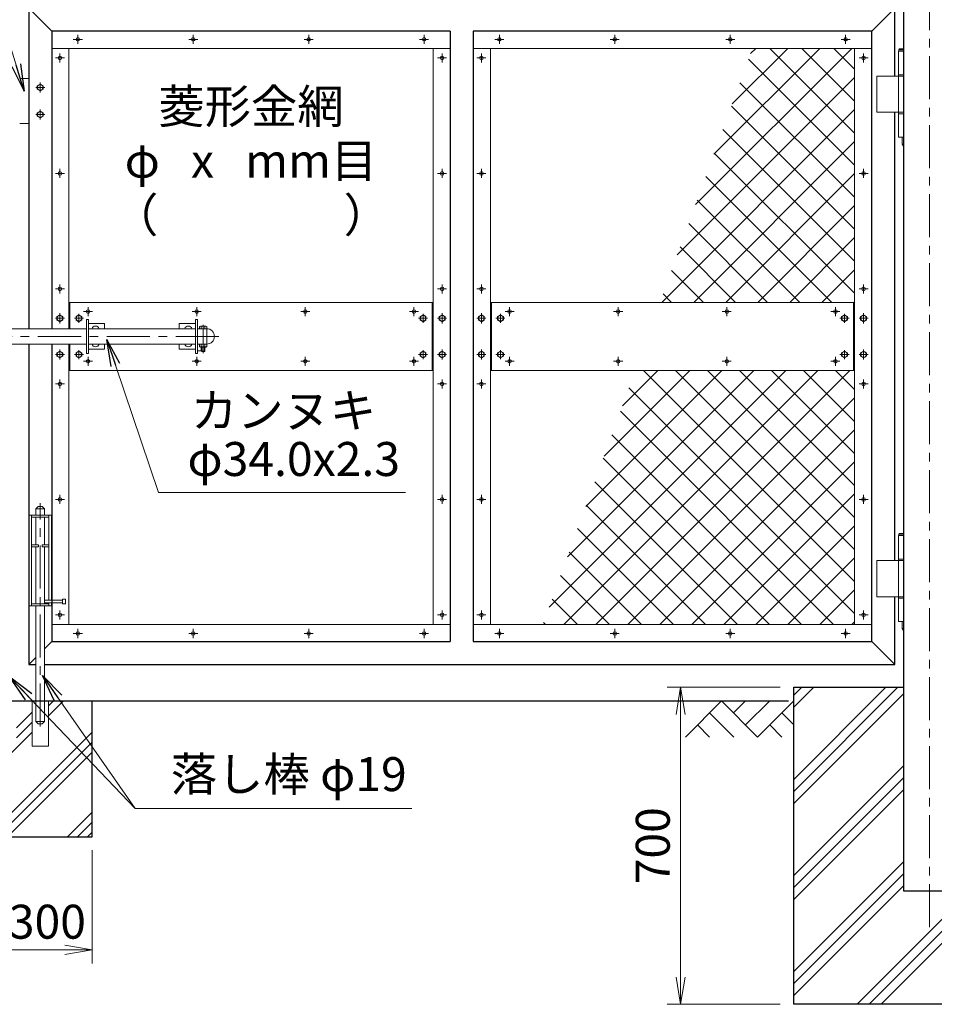
# Model space of a CAD drawing. Units: millimetres. Extents: x 0 to 12600, y 8910 to 17820.
# Drawn here: x 4969 to 6989, y 10884 to 13059 of the extents above; entities that cross this region are included whole.
import ezdxf
from ezdxf.enums import TextEntityAlignment as Align

# ---------------------------------------------------------------- set-up
doc = ezdxf.new("R2010")
doc.units = ezdxf.units.MM
doc.header["$LTSCALE"] = 3
doc.header["$MEASUREMENT"] = 0
doc.linetypes.add('CENTER', pattern=[50.8, 31.75, -6.35, 6.35, -6.35])
doc.layers.get('Defpoints').update_dxf_attribs({"color": 8})
for name, color, linetype in [('D-BGD', 7, 'Continuous'), ('D-STR1', 1, 'Continuous'), ('D-STR4', 7, 'Continuous')]:
    doc.layers.add(name, color=color, linetype=linetype)
for name, color, linetype, lineweight in [('D-BMK', 2, 'CENTER', 13), ('D-DCR-HCH', 7, 'Continuous', 13), ('D-STR-DIM', 7, 'Continuous', 13), ('D-STR-TXT', 7, 'Continuous', 13), ('D-STR3', 3, 'Continuous', 13)]:
    doc.layers.add(name, color=color, linetype=linetype, lineweight=lineweight)
doc.styles.add('ゴシック', font='txt')
doc.dimstyles.new('STYLE', dxfattribs={"dimscale": 30, "dimtxt": 2.5, "dimasz": 2, "dimexe": 1, "dimexo": 1, "dimgap": 0.8, "dimtad": 1, "dimdsep": 46, "dimtxsty": 'ゴシック', "dimblk": 'OPEN', "dimcen": 1e-08, "dimclrd": 256, "dimclre": 256, "dimclrt": 256, "dimadec": 0, "dimazin": 2, "dimtfac": 1, "dimtmove": 2, "dimatfit": 3, "dimldrblk": 'OPEN', "dimfxl": 1, "dimtolj": 1, "dimtzin": 0, "dimlwd": -1, "dimlwe": -1, "dimarcsym": 0})

# ---------------------------------------------------------------- blocks, each defined once
blk = doc.blocks.new('_Open')
at = {"color": 0, "linetype": 'ByBlock', "lineweight": -2}
for p, q in [((-1, 0.167), (0, 0)), ((-1, -0.167), (0, 0)), ((0, 0), (-1, 0))]:
    blk.add_line(p, q, dxfattribs=at)
blk = doc.blocks.new('*D13')
at = {"layer": 'D-STR-DIM'}
for p, q in [((6678.6, 10854.5), (6678.6, 10604.5)), ((7278.6, 10854.5), (7278.6, 10604.5)), ((6738.6, 10634.5), (7218.6, 10634.5))]:
    blk.add_line(p, q, dxfattribs=at)
at = {"layer": 'Defpoints', "color": 0}
for p in [(6678.6, 10884.5), (7278.6, 10884.5), (7278.6, 10634.5)]:
    blk.add_point(p, dxfattribs=at)
at = {"layer": 'D-STR-DIM', "linetype": 'ByBlock', "xscale": 60, "yscale": 60, "zscale": 60, "rotation": 180}
blk.add_blockref('_Open', (6678.6, 10634.5), dxfattribs=at)
at = {"layer": 'D-STR-DIM', "linetype": 'ByBlock', "xscale": 60, "yscale": 60, "zscale": 60}
blk.add_blockref('_Open', (7278.6, 10634.5), dxfattribs=at)
at = {"layer": 'D-STR-DIM', "insert": (6978.6, 10696.7), "char_height": 75, "attachment_point": 5, "style": 'ゴシック'}
blk.add_mtext('\\A1;□600', dxfattribs=at)
blk = doc.blocks.new('*D14')
at = {"layer": 'D-STR-DIM'}
for p, q in [((6648.6, 11584.5), (6398.6, 11584.5)), ((6428.6, 10944.5), (6428.6, 11524.5)), ((6648.6, 10884.5), (6398.6, 10884.5))]:
    blk.add_line(p, q, dxfattribs=at)
at = {"layer": 'Defpoints', "color": 0}
for p in [(6428.6, 11584.5), (6678.6, 11584.5), (6678.6, 10884.5)]:
    blk.add_point(p, dxfattribs=at)
at = {"layer": 'D-STR-DIM', "linetype": 'ByBlock', "xscale": 60, "yscale": 60, "zscale": 60}
for p, rotation in [((6428.6, 11584.5), 90), ((6428.6, 10884.5), 270)]:
    blk.add_blockref('_Open', p, dxfattribs=dict(at, rotation=rotation))
at = {"layer": 'D-STR-DIM', "insert": (6367.1, 11234.5), "char_height": 75, "attachment_point": 5, "rotation": 90, "style": 'ゴシック'}
blk.add_mtext('\\A1;700', dxfattribs=at)
blk = doc.blocks.new('*D24')
at = {"layer": 'D-STR-DIM'}
for p, q in [((4828.6, 11224.5), (4828.6, 10974.5)), ((5128.6, 11224.5), (5128.6, 10974.5)), ((4888.6, 11004.5), (5068.6, 11004.5))]:
    blk.add_line(p, q, dxfattribs=at)
at = {"layer": 'Defpoints', "color": 0}
for p in [(4828.6, 11254.5), (5128.6, 11254.5), (5128.6, 11004.5)]:
    blk.add_point(p, dxfattribs=at)
at = {"layer": 'D-STR-DIM', "linetype": 'ByBlock', "xscale": 60, "yscale": 60, "zscale": 60, "rotation": 180}
blk.add_blockref('_Open', (4828.6, 11004.5), dxfattribs=at)
at = {"layer": 'D-STR-DIM', "linetype": 'ByBlock', "xscale": 60, "yscale": 60, "zscale": 60}
blk.add_blockref('_Open', (5128.6, 11004.5), dxfattribs=at)
at = {"layer": 'D-STR-DIM', "insert": (4978.6, 11066.7), "char_height": 75, "attachment_point": 5, "style": 'ゴシック'}
blk.add_mtext('\\A1;□300', dxfattribs=at)

msp = doc.modelspace()

# ---------------------------------------------------------------- hatches: boundary and pattern name
at = {"layer": 'D-DCR-HCH'}
h = msp.add_hatch(dxfattribs=at)
h.set_pattern_fill('ANSI37', color=256, scale=400)
h.set_pattern_definition([(45, (-35569.02, 16794.135), (-35.35534, 35.35534), []), (135, (-35569.02, 16794.135), (-35.35534, -35.35534), [])])
h.paths.add_polyline_path([(6812.82, 12995.681), (6587.27, 12995.681), (6383.01, 12434.481), (6812.82, 12434.481)])
h.paths.add_polyline_path([(6812.82, 12284.481), (6328.414, 12284.481), (6124.154, 11723.281), (6812.82, 11723.281)])
h = msp.add_hatch(dxfattribs=at)
h.set_pattern_fill('PLAST', color=256, scale=600, angle=45)
h.set_pattern_definition([(45, (-34200.56, 7784.14), (-106.066, 106.066), []), (45, (-34213.81, 7797.4), (-106.066, 106.066), []), (45, (-34227.07, 7810.65), (-106.066, 106.066), [])])
h.paths.add_polyline_path([(7278.62, 10884.481), (7278.62, 11584.481), (7035.77, 11584.481), (7035.77, 11134.481), (6921.47, 11134.481), (6921.47, 11584.481), (6678.62, 11584.481), (6678.62, 10884.481)])
h = msp.add_hatch(dxfattribs=at)
h.set_pattern_fill('PLAST', color=256, scale=500, angle=45)
h.set_pattern_definition([(45, (-19146.1, 8910), (-88.38835, 88.38835), []), (45, (-19157.14, 8921.05), (-88.38835, 88.38835), []), (45, (-19168.19, 8932.1), (-88.38835, 88.38835), [])])
h.paths.add_polyline_path([(5128.62, 11554.481), (5032.02, 11554.481), (5032.02, 11454.481), (4996.02, 11454.481), (4996.02, 11554.481), (4961.22, 11554.481), (4961.22, 11454.481), (4925.22, 11454.481), (4925.22, 11554.481), (4828.62, 11554.481), (4828.62, 11254.481), (5128.62, 11254.481)])

# ---------------------------------------------------------------- linework, layer by layer
at = {"layer": 'D-BGD'}
msp.add_line((3278.62, 11554.481), (6666.62, 11554.481), dxfattribs=at)
at = {"layer": 'D-BMK'}
for p, q in [((6978.62, 11054.481), (6978.62, 14164.481)), ((5087.094, 13015.681), (5107.045, 13015.681)), ((5097.07, 13005.705), (5097.07, 13025.656)), ((5342.094, 13015.681), (5362.045, 13015.681)), ((5352.07, 13005.705), (5352.07, 13025.656)), ((5597.094, 13015.681), (5617.045, 13015.681)), ((5607.07, 13005.705), (5607.07, 13025.656)), ((5852.094, 13015.681), (5872.045, 13015.681)), ((5862.07, 13005.705), (5862.07, 13025.656)), ((6018.194, 13015.681), (6038.145, 13015.681)), ((6028.17, 13005.705), (6028.17, 13025.656)), ((6273.194, 13015.681), (6293.145, 13015.681)), ((6283.17, 13005.705), (6283.17, 13025.656)), ((6528.194, 13015.681), (6548.145, 13015.681)), ((6538.17, 13005.705), (6538.17, 13025.656)), ((6783.194, 13015.681), (6803.145, 13015.681)), ((6793.17, 13005.705), (6793.17, 13025.656)), ((5057.42, 12964.505), (5057.42, 12984.456)), ((5901.72, 12964.505), (5901.72, 12984.456)), ((5988.52, 12964.505), (5988.52, 12984.456)), ((6832.82, 12964.505), (6832.82, 12984.456)), ((5067.395, 12974.481), (5047.444, 12974.481)), ((5891.744, 12974.481), (5911.695, 12974.481)), ((5998.495, 12974.481), (5978.544, 12974.481)), ((6822.844, 12974.481), (6842.795, 12974.481)), ((5014.02, 12920.622), (5014.02, 12898.34)), ((5004.02, 12909.481), (5024.02, 12909.481)), ((5014.02, 12860.622), (5014.02, 12838.34)), ((5004.02, 12849.481), (5024.02, 12849.481)), ((5057.42, 12709.505), (5057.42, 12729.456)), ((5901.72, 12709.505), (5901.72, 12729.456)), ((5988.52, 12709.505), (5988.52, 12729.456)), ((6832.82, 12709.505), (6832.82, 12729.456)), ((5067.395, 12719.481), (5047.444, 12719.481)), ((5891.744, 12719.481), (5911.695, 12719.481)), ((5998.495, 12719.481), (5978.544, 12719.481)), ((6822.844, 12719.481), (6842.795, 12719.481)), ((5067.395, 12464.481), (5047.444, 12464.481)), ((5057.42, 12454.505), (5057.42, 12474.456)), ((5891.744, 12464.481), (5911.695, 12464.481)), ((5901.72, 12454.505), (5901.72, 12474.456)), ((5998.495, 12464.481), (5978.544, 12464.481)), ((5988.52, 12454.505), (5988.52, 12474.456)), ((6822.844, 12464.481), (6842.795, 12464.481)), ((6832.82, 12454.505), (6832.82, 12474.456)), ((5119.57, 12404.505), (5119.57, 12424.456)), ((5359.57, 12404.505), (5359.57, 12424.456)), ((5599.57, 12404.505), (5599.57, 12424.456)), ((5839.57, 12404.505), (5839.57, 12424.456)), ((6050.67, 12404.505), (6050.67, 12424.456)), ((6290.67, 12404.505), (6290.67, 12424.456)), ((6530.67, 12404.505), (6530.67, 12424.456)), ((6770.67, 12404.505), (6770.67, 12424.456)), ((5067.42, 12399.481), (5047.42, 12399.481)), ((5057.42, 12410.622), (5057.42, 12388.34)), ((5109.57, 12399.481), (5089.57, 12399.481)), ((5099.57, 12409.481), (5099.57, 12389.481)), ((5129.545, 12414.481), (5109.594, 12414.481)), ((5369.545, 12414.481), (5349.594, 12414.481)), ((5609.545, 12414.481), (5589.594, 12414.481)), ((5849.545, 12414.481), (5829.594, 12414.481)), ((5849.57, 12399.481), (5869.57, 12399.481)), ((5859.57, 12409.481), (5859.57, 12389.481)), ((5891.72, 12399.481), (5911.72, 12399.481)), ((5901.72, 12410.622), (5901.72, 12388.34)), ((5998.52, 12399.481), (5978.52, 12399.481)), ((5988.52, 12410.622), (5988.52, 12388.34)), ((6040.67, 12399.481), (6020.67, 12399.481)), ((6030.67, 12409.481), (6030.67, 12389.481)), ((6060.645, 12414.481), (6040.694, 12414.481)), ((6300.645, 12414.481), (6280.694, 12414.481)), ((6540.645, 12414.481), (6520.694, 12414.481)), ((6780.645, 12414.481), (6760.694, 12414.481)), ((6780.67, 12399.481), (6800.67, 12399.481)), ((6790.67, 12409.481), (6790.67, 12389.481)), ((6822.82, 12399.481), (6842.82, 12399.481)), ((6832.82, 12410.622), (6832.82, 12388.34)), ((5373.87, 12385.225), (5373.87, 12322.325)), ((5408.87, 12359.481), (4488.87, 12359.481)), ((5067.42, 12319.481), (5047.42, 12319.481)), ((5057.42, 12330.622), (5057.42, 12308.34)), ((5109.57, 12319.481), (5089.57, 12319.481)), ((5099.57, 12329.481), (5099.57, 12309.481)), ((5119.57, 12314.456), (5119.57, 12294.505)), ((5359.57, 12314.456), (5359.57, 12294.505)), ((5599.57, 12314.456), (5599.57, 12294.505)), ((5839.57, 12314.456), (5839.57, 12294.505)), ((5849.57, 12319.481), (5869.57, 12319.481)), ((5859.57, 12329.481), (5859.57, 12309.481)), ((5891.72, 12319.481), (5911.72, 12319.481)), ((5901.72, 12330.622), (5901.72, 12308.34)), ((5998.52, 12319.481), (5978.52, 12319.481)), ((5988.52, 12330.622), (5988.52, 12308.34)), ((6040.67, 12319.481), (6020.67, 12319.481)), ((6030.67, 12329.481), (6030.67, 12309.481)), ((6050.67, 12314.456), (6050.67, 12294.505)), ((6290.67, 12314.456), (6290.67, 12294.505)), ((6530.67, 12314.456), (6530.67, 12294.505)), ((6770.67, 12314.456), (6770.67, 12294.505)), ((6780.67, 12319.481), (6800.67, 12319.481)), ((6790.67, 12329.481), (6790.67, 12309.481)), ((6822.82, 12319.481), (6842.82, 12319.481)), ((6832.82, 12330.622), (6832.82, 12308.34)), ((5129.545, 12304.481), (5109.594, 12304.481)), ((5369.545, 12304.481), (5349.594, 12304.481)), ((5609.545, 12304.481), (5589.594, 12304.481)), ((5849.545, 12304.481), (5829.594, 12304.481)), ((6060.645, 12304.481), (6040.694, 12304.481)), ((6300.645, 12304.481), (6280.694, 12304.481)), ((6540.645, 12304.481), (6520.694, 12304.481)), ((6780.645, 12304.481), (6760.694, 12304.481)), ((5067.395, 12254.481), (5047.444, 12254.481)), ((5057.42, 12264.456), (5057.42, 12244.505)), ((5891.744, 12254.481), (5911.695, 12254.481)), ((5901.72, 12264.456), (5901.72, 12244.505)), ((5998.495, 12254.481), (5978.544, 12254.481)), ((5988.52, 12264.456), (5988.52, 12244.505)), ((6822.844, 12254.481), (6842.795, 12254.481)), ((6832.82, 12264.456), (6832.82, 12244.505)), ((5057.42, 12009.456), (5057.42, 11989.505)), ((5901.72, 12009.456), (5901.72, 11989.505)), ((5988.52, 12009.456), (5988.52, 11989.505)), ((6832.82, 12009.456), (6832.82, 11989.505)), ((5014.02, 11497.802), (5014.02, 11991.291)), ((5067.395, 11999.481), (5047.444, 11999.481)), ((5891.744, 11999.481), (5911.695, 11999.481)), ((5998.495, 11999.481), (5978.544, 11999.481)), ((6822.844, 11999.481), (6842.795, 11999.481)), ((5067.395, 11744.481), (5047.444, 11744.481)), ((5057.42, 11754.456), (5057.42, 11734.505)), ((5891.744, 11744.481), (5911.695, 11744.481)), ((5901.72, 11754.456), (5901.72, 11734.505)), ((5998.495, 11744.481), (5978.544, 11744.481)), ((5988.52, 11754.456), (5988.52, 11734.505)), ((6822.844, 11744.481), (6842.795, 11744.481)), ((6832.82, 11754.456), (6832.82, 11734.505)), ((5087.094, 11703.281), (5107.045, 11703.281)), ((5097.07, 11713.256), (5097.07, 11693.305)), ((5342.094, 11703.281), (5362.045, 11703.281)), ((5352.07, 11713.256), (5352.07, 11693.305)), ((5597.094, 11703.281), (5617.045, 11703.281)), ((5607.07, 11713.256), (5607.07, 11693.305)), ((5852.094, 11703.281), (5872.045, 11703.281)), ((5862.07, 11713.256), (5862.07, 11693.305)), ((6018.194, 11703.281), (6038.145, 11703.281)), ((6028.17, 11713.256), (6028.17, 11693.305)), ((6273.194, 11703.281), (6293.145, 11703.281)), ((6283.17, 11713.256), (6283.17, 11693.305)), ((6528.194, 11703.281), (6548.145, 11703.281)), ((6538.17, 11713.256), (6538.17, 11693.305)), ((6783.194, 11703.281), (6803.145, 11703.281)), ((6793.17, 11713.256), (6793.17, 11693.305))]:
    msp.add_line(p, q, dxfattribs=at)
at = {"layer": 'D-DCR-HCH'}
for p, q in [((6518.984, 11554.481), (6439.165, 11474.663)), ((6518.984, 11554.481), (6598.802, 11474.663)), ((6545.59, 11527.875), (6572.196, 11554.481)), ((6572.196, 11501.269), (6625.408, 11554.481)), ((6598.802, 11474.663), (6678.62, 11554.481)), ((6492.377, 11527.875), (6545.834, 11474.663)), ((6652.014, 11527.875), (6678.62, 11501.39)), ((6465.771, 11501.269), (6492.5, 11474.663)), ((6625.408, 11501.269), (6652.136, 11474.663))]:
    msp.add_line(p, q, dxfattribs=at)
at = {"layer": 'D-STR1'}
for p, q in [((6921.47, 11134.481), (6921.47, 14074.481)), ((4988.62, 13084.481), (4988.62, 12376.481)), ((5039.42, 13033.681), (4988.62, 13084.481)), ((6850.82, 13033.681), (6901.62, 13084.481)), ((6901.62, 12934.481), (6901.62, 13084.481)), ((5919.72, 13033.681), (5039.42, 13033.681)), ((5039.42, 13033.681), (5039.42, 12376.481)), ((5919.72, 13033.681), (5919.72, 11685.281)), ((6850.82, 13033.681), (5970.52, 13033.681)), ((5970.52, 13033.681), (5970.52, 11685.281)), ((6850.82, 11685.281), (6850.82, 13033.681)), ((6901.62, 11864.481), (6901.62, 12854.481)), ((4988.62, 12342.481), (4988.62, 11634.481)), ((5039.42, 12342.481), (5039.42, 11685.281)), ((6901.62, 11634.481), (6901.62, 11784.481)), ((5039.42, 11685.281), (5023.52, 11669.381)), ((5039.42, 11685.281), (5919.72, 11685.281)), ((5970.52, 11685.281), (6850.82, 11685.281)), ((6850.82, 11685.281), (6901.62, 11634.481)), ((5004.52, 11650.381), (4988.62, 11634.481)), ((4988.62, 11634.481), (5004.52, 11634.481)), ((5023.52, 11634.481), (6901.62, 11634.481)), ((7035.77, 11134.481), (6921.47, 11134.481))]:
    msp.add_line(p, q, dxfattribs=at)
at = {"layer": 'D-STR3'}
for p, q in [((5919.72, 12995.681), (5039.42, 12995.681)), ((5077.42, 12995.681), (5077.42, 12376.481)), ((5881.72, 12995.681), (5881.72, 11723.281)), ((6850.82, 12995.681), (5970.52, 12995.681)), ((6008.52, 12995.681), (6008.52, 11723.281)), ((6812.82, 12995.681), (6812.82, 11723.281)), ((6910.295, 12989.481), (6921.47, 12989.481)), ((6910.295, 12989.481), (6910.295, 12799.481)), ((6912.312, 12994.481), (6910.312, 12992.481)), ((6910.312, 12992.481), (6921.47, 12992.481)), ((6910.312, 12989.481), (6910.312, 12992.481)), ((6912.312, 12994.481), (6921.47, 12994.481)), ((4968.62, 12929.481), (4988.62, 12929.481)), ((6862.094, 12934.481), (6921.47, 12934.481)), ((6862.094, 12934.481), (6862.094, 12854.481)), ((6910.295, 12937.481), (6921.47, 12937.481)), ((5007.52, 12913.233), (5014.02, 12916.986)), ((5007.52, 12905.728), (5007.52, 12913.233)), ((5014.02, 12901.975), (5007.52, 12905.728)), ((5014.02, 12916.986), (5020.52, 12913.233)), ((5020.52, 12905.728), (5014.02, 12901.975)), ((5020.52, 12905.728), (5020.52, 12913.233)), ((5007.52, 12853.233), (5014.02, 12856.986)), ((5007.52, 12845.728), (5007.52, 12853.233)), ((5014.02, 12856.986), (5020.52, 12853.233)), ((5020.52, 12845.728), (5020.52, 12853.233)), ((6862.094, 12854.481), (6921.47, 12854.481)), ((5014.02, 12841.975), (5007.52, 12845.728)), ((5020.52, 12845.728), (5014.02, 12841.975)), ((6910.295, 12851.481), (6921.47, 12851.481)), ((4968.62, 12829.481), (4988.62, 12829.481)), ((6910.295, 12799.481), (6921.47, 12799.481)), ((6917.795, 12799.481), (6917.795, 12784.481)), ((6921.47, 12778.356), (6917.795, 12784.481)), ((6917.795, 12784.481), (6921.47, 12784.481)), ((5077.42, 12434.481), (5881.72, 12434.481)), ((5079.57, 12434.481), (5079.57, 12376.481)), ((5879.57, 12434.481), (5879.57, 12284.481)), ((6008.52, 12434.481), (6812.82, 12434.481)), ((6010.67, 12434.481), (6010.67, 12284.481)), ((6810.67, 12434.481), (6810.67, 12284.481)), ((5057.42, 12406.986), (5050.92, 12403.233)), ((5050.92, 12403.233), (5050.92, 12395.728)), ((5063.92, 12403.233), (5057.42, 12406.986)), ((5063.92, 12395.728), (5063.92, 12403.233)), ((5099.57, 12406.986), (5093.07, 12403.233)), ((5093.07, 12403.233), (5093.07, 12395.728)), ((5106.07, 12403.233), (5099.57, 12406.986)), ((5106.07, 12395.728), (5106.07, 12403.233)), ((5116.119, 12396.981), (5116.119, 12321.981)), ((5116.119, 12396.981), (5120.619, 12396.981)), ((5120.619, 12396.981), (5120.619, 12321.981)), ((5356.619, 12396.981), (5356.619, 12321.981)), ((5361.119, 12396.981), (5356.619, 12396.981)), ((5361.119, 12396.981), (5361.119, 12321.981)), ((5853.07, 12403.233), (5859.57, 12406.986)), ((5853.07, 12395.728), (5853.07, 12403.233)), ((5859.57, 12406.986), (5866.07, 12403.233)), ((5866.07, 12403.233), (5866.07, 12395.728)), ((5895.22, 12403.233), (5901.72, 12406.986)), ((5895.22, 12395.728), (5895.22, 12403.233)), ((5901.72, 12406.986), (5908.22, 12403.233)), ((5908.22, 12403.233), (5908.22, 12395.728)), ((5988.52, 12406.986), (5982.02, 12403.233)), ((5982.02, 12403.233), (5982.02, 12395.728)), ((5995.02, 12403.233), (5988.52, 12406.986)), ((5995.02, 12395.728), (5995.02, 12403.233)), ((6030.67, 12406.986), (6024.17, 12403.233)), ((6024.17, 12403.233), (6024.17, 12395.728)), ((6037.17, 12403.233), (6030.67, 12406.986)), ((6037.17, 12395.728), (6037.17, 12403.233)), ((6784.17, 12403.233), (6790.67, 12406.986)), ((6784.17, 12395.728), (6784.17, 12403.233)), ((6790.67, 12406.986), (6797.17, 12403.233)), ((6797.17, 12403.233), (6797.17, 12395.728)), ((6826.32, 12403.233), (6832.82, 12406.986)), ((6826.32, 12395.728), (6826.32, 12403.233)), ((6832.82, 12406.986), (6839.32, 12403.233)), ((6839.32, 12403.233), (6839.32, 12395.728)), ((5116.119, 12376.481), (4841.12, 12376.481)), ((5050.92, 12395.728), (5057.42, 12391.975)), ((5057.42, 12391.975), (5063.92, 12395.728)), ((5093.07, 12395.728), (5099.57, 12391.975)), ((5099.57, 12391.975), (5106.07, 12395.728)), ((5120.619, 12387.981), (5156.119, 12387.981)), ((5356.619, 12376.481), (5120.619, 12376.481)), ((5156.119, 12387.981), (5156.119, 12376.481)), ((5321.119, 12387.981), (5321.119, 12376.481)), ((5356.619, 12387.981), (5321.119, 12387.981)), ((5381.87, 12376.481), (5361.119, 12376.481)), ((5365.77, 12381.181), (5365.77, 12376.481)), ((5379.932, 12381.981), (5367.67, 12381.981)), ((5369.87, 12381.181), (5369.87, 12376.481)), ((5377.87, 12381.181), (5377.87, 12376.481)), ((5381.87, 12376.481), (5381.87, 12342.481)), ((5381.97, 12381.181), (5381.97, 12376.481)), ((5859.57, 12391.975), (5853.07, 12395.728)), ((5866.07, 12395.728), (5859.57, 12391.975)), ((5901.72, 12391.975), (5895.22, 12395.728)), ((5908.22, 12395.728), (5901.72, 12391.975)), ((5982.02, 12395.728), (5988.52, 12391.975)), ((5988.52, 12391.975), (5995.02, 12395.728)), ((6024.17, 12395.728), (6030.67, 12391.975)), ((6030.67, 12391.975), (6037.17, 12395.728)), ((6790.67, 12391.975), (6784.17, 12395.728)), ((6797.17, 12395.728), (6790.67, 12391.975)), ((6832.82, 12391.975), (6826.32, 12395.728)), ((6839.32, 12395.728), (6832.82, 12391.975)), ((5116.119, 12342.481), (4841.12, 12342.481)), ((5077.42, 12342.481), (5077.42, 11723.281)), ((5079.57, 12342.481), (5079.57, 12284.481)), ((5356.619, 12342.481), (5120.619, 12342.481)), ((5156.119, 12342.481), (5156.119, 12330.981)), ((5321.119, 12342.481), (5321.119, 12330.981)), ((5381.87, 12342.481), (5361.119, 12342.481)), ((5365.77, 12342.481), (5365.77, 12336.781)), ((5381.97, 12336.781), (5365.77, 12336.781)), ((5380.303, 12335.981), (5367.718, 12335.981)), ((5369.87, 12342.481), (5369.87, 12336.781)), ((5369.87, 12335.981), (5369.87, 12327.281)), ((5370.67, 12335.981), (5370.67, 12326.481)), ((5377.07, 12335.981), (5377.07, 12326.481)), ((5377.87, 12342.481), (5377.87, 12336.781)), ((5377.87, 12335.981), (5377.87, 12327.281)), ((5381.97, 12342.481), (5381.97, 12336.781)), ((5057.42, 12326.986), (5050.92, 12323.233)), ((5050.92, 12323.233), (5050.92, 12315.728)), ((5050.92, 12315.728), (5057.42, 12311.975)), ((5063.92, 12323.233), (5057.42, 12326.986)), ((5057.42, 12311.975), (5063.92, 12315.728)), ((5063.92, 12315.728), (5063.92, 12323.233)), ((5099.57, 12326.986), (5093.07, 12323.233)), ((5093.07, 12323.233), (5093.07, 12315.728)), ((5093.07, 12315.728), (5099.57, 12311.975)), ((5106.07, 12323.233), (5099.57, 12326.986)), ((5099.57, 12311.975), (5106.07, 12315.728)), ((5106.07, 12315.728), (5106.07, 12323.233)), ((5116.119, 12321.981), (5120.619, 12321.981)), ((5120.619, 12330.981), (5156.119, 12330.981)), ((5356.619, 12330.981), (5321.119, 12330.981)), ((5361.119, 12321.981), (5356.619, 12321.981)), ((5361.119, 12327.601), (5369.87, 12327.601)), ((5377.87, 12327.281), (5369.87, 12327.281)), ((5370.67, 12326.481), (5369.87, 12327.281)), ((5377.07, 12326.481), (5370.67, 12326.481)), ((5377.07, 12326.481), (5377.87, 12327.281)), ((5853.07, 12323.233), (5859.57, 12326.986)), ((5853.07, 12315.728), (5853.07, 12323.233)), ((5859.57, 12311.975), (5853.07, 12315.728)), ((5859.57, 12326.986), (5866.07, 12323.233)), ((5866.07, 12315.728), (5859.57, 12311.975)), ((5866.07, 12323.233), (5866.07, 12315.728)), ((5895.22, 12323.233), (5901.72, 12326.986)), ((5895.22, 12315.728), (5895.22, 12323.233)), ((5901.72, 12311.975), (5895.22, 12315.728)), ((5901.72, 12326.986), (5908.22, 12323.233)), ((5908.22, 12315.728), (5901.72, 12311.975)), ((5908.22, 12323.233), (5908.22, 12315.728)), ((5988.52, 12326.986), (5982.02, 12323.233)), ((5982.02, 12323.233), (5982.02, 12315.728)), ((5982.02, 12315.728), (5988.52, 12311.975)), ((5995.02, 12323.233), (5988.52, 12326.986)), ((5988.52, 12311.975), (5995.02, 12315.728)), ((5995.02, 12315.728), (5995.02, 12323.233)), ((6030.67, 12326.986), (6024.17, 12323.233)), ((6024.17, 12323.233), (6024.17, 12315.728)), ((6024.17, 12315.728), (6030.67, 12311.975)), ((6037.17, 12323.233), (6030.67, 12326.986)), ((6030.67, 12311.975), (6037.17, 12315.728)), ((6037.17, 12315.728), (6037.17, 12323.233)), ((6784.17, 12323.233), (6790.67, 12326.986)), ((6784.17, 12315.728), (6784.17, 12323.233)), ((6790.67, 12311.975), (6784.17, 12315.728)), ((6790.67, 12326.986), (6797.17, 12323.233)), ((6797.17, 12315.728), (6790.67, 12311.975)), ((6797.17, 12323.233), (6797.17, 12315.728)), ((6826.32, 12323.233), (6832.82, 12326.986)), ((6826.32, 12315.728), (6826.32, 12323.233)), ((6832.82, 12311.975), (6826.32, 12315.728)), ((6832.82, 12326.986), (6839.32, 12323.233)), ((6839.32, 12315.728), (6832.82, 12311.975)), ((6839.32, 12323.233), (6839.32, 12315.728)), ((5077.42, 12284.481), (5881.72, 12284.481)), ((6008.52, 12284.481), (6812.82, 12284.481)), ((5009.52, 11983.981), (5004.52, 11978.981)), ((5009.52, 11983.981), (5018.52, 11983.981)), ((5018.52, 11983.981), (5023.52, 11978.981)), ((4989.02, 11764.481), (4989.02, 11964.481)), ((5039.02, 11964.481), (4989.02, 11964.481)), ((4995.02, 11964.481), (4995.02, 11768.981)), ((5004.52, 11978.981), (5004.52, 11964.481)), ((5004.52, 11978.981), (5023.52, 11978.981)), ((5023.52, 11978.981), (5023.52, 11964.481)), ((5033.02, 11964.481), (5033.02, 11776.981)), ((5039.02, 11776.981), (5039.02, 11964.481)), ((4995.02, 11959.981), (5033.02, 11959.981)), ((5004.52, 11959.981), (5004.52, 11898.981)), ((5023.52, 11959.981), (5023.52, 11898.981)), ((6910.295, 11919.481), (6921.47, 11919.481)), ((6910.295, 11919.481), (6910.295, 11729.481)), ((6912.312, 11924.481), (6910.312, 11922.481)), ((6910.312, 11922.481), (6921.47, 11922.481)), ((6910.312, 11919.481), (6910.312, 11922.481)), ((6912.312, 11924.481), (6921.47, 11924.481)), ((4995.02, 11898.981), (5010.02, 11898.981)), ((5010.02, 11898.981), (5010.02, 11894.481)), ((5018.02, 11898.981), (5018.02, 11894.481)), ((5018.02, 11898.981), (5033.02, 11898.981)), ((4995.02, 11894.481), (5010.02, 11894.481)), ((5004.52, 11894.481), (5004.52, 11768.981)), ((5018.02, 11894.481), (5033.02, 11894.481)), ((5023.52, 11894.481), (5023.52, 11768.981)), ((6862.094, 11864.481), (6921.47, 11864.481)), ((6862.094, 11864.481), (6862.094, 11784.481)), ((6910.295, 11867.481), (6921.47, 11867.481)), ((4995.02, 11768.981), (4995.02, 11764.481)), ((4995.02, 11768.981), (5033.02, 11768.981)), ((5063.52, 11776.981), (5023.52, 11776.981)), ((5063.52, 11770.981), (5023.52, 11770.981)), ((5033.02, 11770.981), (5033.02, 11764.481)), ((5039.02, 11764.481), (5039.02, 11770.981)), ((5063.52, 11768.981), (5063.52, 11778.981)), ((5069.52, 11778.981), (5063.52, 11778.981)), ((5069.52, 11768.981), (5063.52, 11768.981)), ((5069.52, 11768.981), (5069.52, 11778.981)), ((6862.094, 11784.481), (6921.47, 11784.481)), ((6910.295, 11781.481), (6921.47, 11781.481)), ((4995.02, 11764.481), (4989.02, 11764.481)), ((4995.02, 11764.481), (5033.02, 11764.481)), ((5004.52, 11764.481), (5004.52, 11508.981)), ((5023.52, 11764.481), (5023.52, 11508.981)), ((5033.02, 11764.481), (5039.02, 11764.481)), ((5039.42, 11723.281), (5919.72, 11723.281)), ((5970.52, 11723.281), (6850.82, 11723.281)), ((6910.295, 11729.481), (6921.47, 11729.481)), ((6917.795, 11729.481), (6917.795, 11714.481)), ((6921.47, 11708.356), (6917.795, 11714.481)), ((6917.795, 11714.481), (6921.47, 11714.481)), ((4996.02, 11454.481), (4996.02, 11554.481)), ((5032.02, 11454.481), (5032.02, 11554.481)), ((5009.52, 11503.981), (5004.52, 11508.981)), ((5004.52, 11508.981), (5023.52, 11508.981)), ((5018.52, 11503.981), (5023.52, 11508.981)), ((5009.52, 11503.981), (5018.52, 11503.981)), ((5032.02, 11454.481), (4996.02, 11454.481))]:
    msp.add_line(p, q, dxfattribs=at)
for centre, radius in [((5097.07, 13015.681), 4), ((5352.07, 13015.681), 4), ((5607.07, 13015.681), 4), ((5862.07, 13015.681), 4), ((6028.17, 13015.681), 4), ((6283.17, 13015.681), 4), ((6538.17, 13015.681), 4), ((6793.17, 13015.681), 4), ((5057.42, 12974.481), 4), ((5901.72, 12974.481), 4), ((5988.52, 12974.481), 4), ((6832.82, 12974.481), 4), ((5014.02, 12909.481), 6.25), ((5014.02, 12849.481), 6.25), ((5057.42, 12719.481), 4), ((5901.72, 12719.481), 4), ((5988.52, 12719.481), 4), ((6832.82, 12719.481), 4), ((5057.42, 12464.481), 4), ((5901.72, 12464.481), 4), ((5988.52, 12464.481), 4), ((6832.82, 12464.481), 4), ((5119.57, 12414.481), 4), ((5359.57, 12414.481), 4), ((5599.57, 12414.481), 4), ((5839.57, 12414.481), 4), ((6050.67, 12414.481), 4), ((6290.67, 12414.481), 4), ((6530.67, 12414.481), 4), ((6770.67, 12414.481), 4), ((5057.42, 12399.481), 6.25), ((5099.57, 12399.481), 6.25), ((5859.57, 12399.481), 6.25), ((5901.72, 12399.481), 6.25), ((5988.52, 12399.481), 6.25), ((6030.67, 12399.481), 6.25), ((6790.67, 12399.481), 6.25), ((6832.82, 12399.481), 6.25), ((5057.42, 12319.481), 6.25), ((5099.57, 12319.481), 6.25), ((5859.57, 12319.481), 6.25), ((5901.72, 12319.481), 6.25), ((5988.52, 12319.481), 6.25), ((6030.67, 12319.481), 6.25), ((6790.67, 12319.481), 6.25), ((6832.82, 12319.481), 6.25), ((5119.57, 12304.481), 4), ((5359.57, 12304.481), 4), ((5599.57, 12304.481), 4), ((5839.57, 12304.481), 4), ((6050.67, 12304.481), 4), ((6290.67, 12304.481), 4), ((6530.67, 12304.481), 4), ((6770.67, 12304.481), 4), ((5057.42, 12254.481), 4), ((5901.72, 12254.481), 4), ((5988.52, 12254.481), 4), ((6832.82, 12254.481), 4), ((5057.42, 11999.481), 4), ((5901.72, 11999.481), 4), ((5988.52, 11999.481), 4), ((6832.82, 11999.481), 4), ((5057.42, 11744.481), 4), ((5901.72, 11744.481), 4), ((5988.52, 11744.481), 4), ((6832.82, 11744.481), 4), ((5097.07, 11703.281), 4), ((5352.07, 11703.281), 4), ((5607.07, 11703.281), 4), ((5862.07, 11703.281), 4), ((6028.17, 11703.281), 4), ((6283.17, 11703.281), 4), ((6538.17, 11703.281), 4), ((6793.17, 11703.281), 4)]:
    msp.add_circle(centre, radius, dxfattribs=at)
for centre, radius, start, end in [((5136.119, 12374.481), 8, 14.477512, 165.522488), ((5341.119, 12374.481), 8, 14.477512, 165.522488), ((5367.82, 12378.968), 3.016, 47.182488, 132.817512), ((5373.87, 12371.581), 10.4, 67.380135, 112.619865), ((5379.92, 12378.954), 3.026, 47.362996, 132.637004), ((5381.87, 12359.481), 17, 270, 90), ((5136.119, 12344.481), 8, 194.477512, 345.522488), ((5341.119, 12344.481), 8, 194.477512, 345.522488), ((5367.82, 12339.001), 3.022, 227.280526, 312.719474), ((5373.87, 12346.381), 10.4, 247.380135, 292.619865), ((5379.92, 12338.915), 2.96, 226.160499, 313.839501)]:
    msp.add_arc(centre, radius, start, end, dxfattribs=at)
at = {"layer": 'D-STR4'}
for p, q in [((6678.62, 10884.481), (6678.62, 11584.481)), ((6678.62, 11584.481), (6921.47, 11584.481)), ((5128.62, 11254.481), (5128.62, 11554.481)), ((4828.62, 11254.481), (5128.62, 11254.481)), ((7278.62, 10884.481), (6678.62, 10884.481))]:
    msp.add_line(p, q, dxfattribs=at)

# ---------------------------------------------------------------- texts
at = {"layer": 'D-STR-TXT', "style": 'ゴシック'}
for s, p in [('菱形金網', (5479.57, 12857.891)), ('φ   x   mm目', (5479.57, 12737.891)), ('（\u3000\u3000\u3000\u3000）', (5479.57, 12617.891))]:
    msp.add_text(s, height=75, dxfattribs=at).set_placement(p, align=Align.MIDDLE)
for s, p in [('カンヌキ', (5346.801, 12158.3)), ('φ34.0x2.3', (5339.187, 12051.25)), ('落し棒 φ19', (5302.398, 11355.144))]:
    msp.add_text(s, height=75, dxfattribs=at).set_placement(p)

# ---------------------------------------------------------------- dimensions: what is measured, and where the dimension line sits
at = {"layer": 'D-STR-DIM'}
dim = msp.add_linear_dim(base=(6428.62, 11584.481), p1=(6678.62, 10884.481), p2=(6678.62, 11584.481), angle=90, dimstyle='STYLE', dxfattribs=at)
dim.commit()
dim.dimension.update_dxf_attribs({"geometry": '*D14', "text_midpoint": (6367.12, 11234.481)})
for base, p1, p2, picture, middle in [((5128.62, 11004.481), (4828.62, 11254.481), (5128.62, 11254.481), '*D24', (4978.62, 11066.742)), ((7278.62, 10634.481), (6678.62, 10884.481), (7278.62, 10884.481), '*D13', (6978.62, 10696.742))]:
    dim = msp.add_linear_dim(base=base, p1=p1, p2=p2, text='□<>', dimstyle='STYLE', dxfattribs=at)
    dim.commit()
    dim.dimension.update_dxf_attribs({"geometry": picture, "text_midpoint": middle})

# ---------------------------------------------------------------- leaders
at = {"layer": 'D-STR-TXT'}
for points in [[(4978.813, 12901.555), (4831.452, 13374.855), (4484, 13374.855)], [(5161.344, 12353.052), (5274.984, 12015.068), (5820.786, 12015.068)], [(4947.119, 11606.779), (5223.728, 11316.867)], [(5018.859, 11610.413), (5223.728, 11316.867), (5834.631, 11316.867)]]:
    msp.add_leader(points, dimstyle='STYLE', override={"dimgap": 0.8, "dimtad": 1}, dxfattribs=at)

doc.saveas('drawing.dxf')
